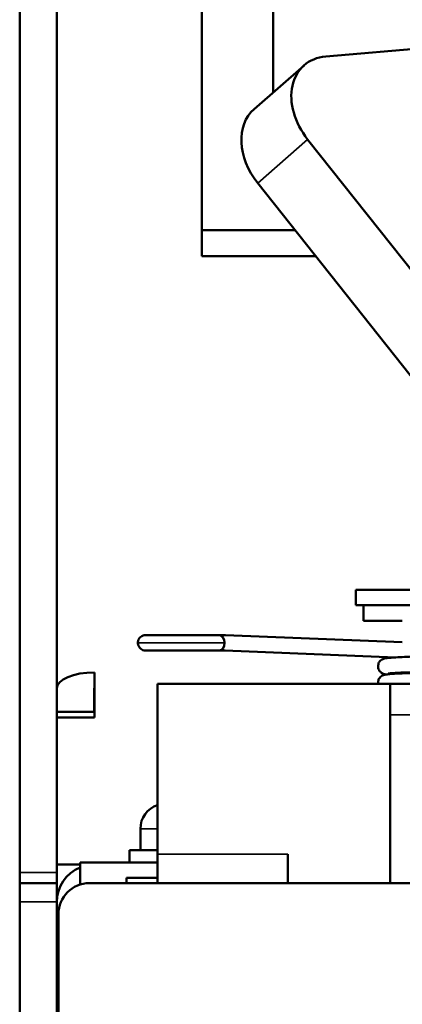
# Model space of a CAD drawing. Units: millimetres. Extents: x 28 to 576, y 195 to 547.
# Drawn here: x 511 to 524, y 340 to 371 of the extents above; entities that cross this region are included whole.
import ezdxf

# ---------------------------------------------------------------- set-up
doc = ezdxf.new("R2010")
doc.units = ezdxf.units.MM
doc.header["$LTSCALE"] = 2
doc.layers.add('Visible (ISO)', color=7, linetype='Continuous', lineweight=50)
doc.layers.add('Visible Narrow (ISO)', color=7, linetype='Continuous', lineweight=35)

msp = doc.modelspace()

# ---------------------------------------------------------------- linework, layer by layer
at = {"layer": 'Visible (ISO)'}
for p, q in [((511.4357, 343.7989), (511.4357, 387.606)), ((512.6357, 348.7965), (512.6357, 385.1226)), ((517.3083, 364.5072), (517.3083, 383.5396)), ((519.6083, 368.9415), (519.6083, 379.3818)), ((521.3063, 370.1009), (528.4276, 370.7051)), ((518.9972, 368.4071), (520.6084, 369.816)), ((531.6916, 353.6162), (520.724, 367.4296)), ((530.0805, 352.2074), (519.1128, 366.0208)), ((520.3146, 364.5072), (517.3083, 364.5072)), ((517.3083, 363.6619), (517.3083, 364.5072)), ((520.9857, 363.6619), (517.3083, 363.6619)), ((529.5219, 352.9108), (522.2785, 352.9108)), ((522.2785, 352.9108), (522.2785, 352.4108)), ((529.9189, 352.4108), (522.2785, 352.4108)), ((522.5285, 351.9108), (522.5285, 352.4108)), ((522.5285, 351.9108), (523.7785, 351.9108)), ((523.7785, 351.2209), (518.0701, 351.4493)), ((523.56, 350.7293), (518.0501, 350.9497)), ((513.8457, 350.2466), (513.8457, 348.7965)), ((515.885, 349.8813), (523.385, 349.8813)), ((515.885, 344.3813), (515.885, 349.8813)), ((523.385, 343.4524), (523.385, 349.8813)), ((524.585, 349.8813), (523.385, 349.8813)), ((513.8357, 348.9787), (513.8357, 349.7352)), ((513.8357, 348.9787), (512.6357, 348.9787)), ((523.385, 343.4524), (523.385, 348.8813)), ((513.8457, 348.7965), (512.6357, 348.7965)), ((512.6357, 348.7965), (512.6357, 344.057)), ((515.3285, 345.2046), (515.3285, 344.5108)), ((514.9785, 344.5108), (515.885, 344.5108)), ((514.9785, 344.12), (514.9785, 344.5108)), ((513.385, 343.4062), (513.385, 344.12)), ((515.885, 344.12), (513.385, 344.12)), ((515.885, 344.3813), (515.885, 343.4524)), ((520.085, 344.3813), (520.085, 343.4524)), ((511.4357, 343.7989), (511.4357, 343.4524)), ((512.6357, 344.057), (512.6357, 344.0512)), ((512.6357, 344.0512), (513.385, 344.0512)), ((512.6357, 343.4524), (512.6357, 344.0512)), ((511.4357, 342.8524), (511.4357, 343.4524)), ((512.6357, 343.4524), (511.4357, 343.4524)), ((512.6357, 343.4524), (512.6357, 342.8524)), ((513.6857, 343.4524), (532.8857, 343.4524)), ((514.885, 343.4524), (514.885, 343.62)), ((515.885, 343.62), (514.885, 343.62)), ((511.4357, 248.1524), (511.4357, 342.8524)), ((512.6357, 248.1524), (512.6357, 342.8524)), ((512.6357, 342.8512), (512.6357, 342.8512)), ((512.6857, 338.1524), (512.6857, 342.4524))]:
    msp.add_line(p, q, dxfattribs=at)
for centre, radius, start in [((516.1285, 345.2046), 0.8, 107.72057), ((513.8457, 342.8412), 1.21, 112.37939), ((513.6857, 342.4524), 1, 90)]:
    msp.add_arc(centre, radius, start, 180, dxfattribs=at)
for centre, major_axis, ratio, start_param, end_param in [((521.9249, 368.3104), (-1.3165, 1.5056), 0.743426, 5.7830732, 7.7902018), ((520.3138, 366.9016), (-1.3165, 1.5056), 0.743426, 0, 1.5070165), ((517.8814, 351.1995), (0.0084, -0.2499), 0.6391756, 6.2618161, 9.4034087), ((518.0559, 351.1995), (0.01, 0.2498), 0.7657914, 0.0198083, 0.5762345), ((518.0601, 351.1995), (0.01, 0.2498), 0.7657914, 0, 0.5898628), ((518.0559, 351.1995), (-0.01, -0.2498), 0.7657914, 5.8198097, 6.3195737), ((518.0601, 351.1995), (-0.01, -0.2498), 0.7657914, 5.8061813, 6.2831853), ((513.8457, 349.7352), (-1.21, 0), 0.4226183, 4.712389, 6.2831853), ((513.8457, 349.7352), (-0.01, 0), 0.4226183, 4.712389, 6.2831853)]:
    msp.add_ellipse(centre, major_axis=major_axis, ratio=ratio, start_param=start_param, end_param=end_param, dxfattribs=at)
for points, knots in [([(515.4993, 350.9496), (515.4904, 350.9496), (515.4815, 350.95), (515.4639, 350.9519), (515.4552, 350.9533), (515.4206, 350.9608), (515.3953, 350.9707), (515.3495, 350.9976), (515.3286, 351.015), (515.2936, 351.0549), (515.2792, 351.078), (515.2585, 351.1272), (515.252, 351.154), (515.2489, 351.1956), (515.2491, 351.2106), (515.2535, 351.2522), (515.2608, 351.279), (515.2831, 351.3276), (515.2982, 351.3502), (515.3343, 351.3891), (515.3558, 351.4058), (515.4024, 351.4314), (515.4281, 351.4405), (515.469, 351.448), (515.4843, 351.4494), (515.4993, 351.4494)], [0, 0, 0, 0, 0.002669762, 0.002669762, 0.005309498, 0.005309498, 0.013272934, 0.013272934, 0.021234968, 0.021234968, 0.02919279, 0.02919279, 0.037251465, 0.037251465, 0.041705908, 0.041705908, 0.049811193, 0.049811193, 0.057768364, 0.057768364, 0.06573256, 0.06573256, 0.073698551, 0.073698551, 0.078234377, 0.078234377, 0.078234377, 0.078234377]), ([(515.4993, 351.4494), (515.5006, 351.4494), (515.5006, 351.4494), (515.5057, 351.4494), (515.5095, 351.4494), (515.5244, 351.4494), (515.5392, 351.4494), (515.6066, 351.4494), (515.6845, 351.4494), (515.8864, 351.4494), (516.0134, 351.4494), (516.2967, 351.4494), (516.4572, 351.4494), (516.787, 351.4494), (516.9613, 351.4494), (517.2972, 351.4494), (517.4639, 351.4494), (517.7075, 351.4494), (517.7959, 351.4494), (517.8764, 351.4494)], [0, 0, 0, 0, 0.01054255, 0.01054255, 0.02102973, 0.02102973, 0.04161538, 0.04161538, 0.09240017, 0.09240017, 0.14318495, 0.14318495, 0.19396974, 0.19396974, 0.24475453, 0.24475453, 0.29553932, 0.29553932, 0.32697455, 0.32697455, 0.32697455, 0.32697455]), ([(517.8863, 350.9496), (517.7667, 350.9496), (517.6287, 350.9496), (517.3398, 350.9496), (517.1856, 350.9496), (516.8782, 350.9496), (516.7211, 350.9496), (516.4237, 350.9496), (516.2796, 350.9496), (516.0225, 350.9496), (515.9062, 350.9496), (515.7154, 350.9496), (515.6386, 350.9496), (515.5336, 350.9496), (515.5041, 350.9496), (515.4995, 350.9496), (515.4995, 350.9496), (515.4993, 350.9496)], [0, 0, 0, 0, 0.04702402, 0.04702402, 0.0931982, 0.0931982, 0.13940289, 0.13940289, 0.18560649, 0.18560649, 0.23181014, 0.23181014, 0.27801378, 0.27801378, 0.32421742, 0.32421742, 0.32826127, 0.32826127, 0.32826127, 0.32826127]), ([(529.6685, 350.9387), (529.6687, 350.9388), (529.6636, 350.9377), (529.6311, 350.933), (529.5763, 350.9276), (529.4461, 350.9184), (529.3774, 350.9143), (529.2151, 350.906), (529.1203, 350.9017), (528.9084, 350.893), (528.7909, 350.8886), (528.5368, 350.8798), (528.4001, 350.8754), (528.1112, 350.8665), (527.959, 350.8621), (527.6431, 350.8532), (527.4793, 350.8488), (527.1446, 350.8399), (526.9736, 350.8354), (526.6288, 350.8265), (526.4549, 350.822), (526.1088, 350.8131), (525.9366, 350.8087), (525.5981, 350.7997), (525.4318, 350.7953), (525.1095, 350.7863), (524.9534, 350.7819), (524.6555, 350.7729), (524.5136, 350.7684), (524.2474, 350.7595), (524.1232, 350.755), (523.8953, 350.7459), (523.7917, 350.7414), (523.6069, 350.7322), (523.5261, 350.7275), (523.3864, 350.7178), (523.3294, 350.7129), (523.2456, 350.7025), (523.2258, 350.704), (523.1566, 350.6788), (523.1447, 350.6741), (523.1207, 350.6611), (523.1122, 350.656), (523.0872, 350.6384), (523.0684, 350.6236), (523.0323, 350.5773), (523.0158, 350.5502), (522.997, 350.4884), (522.9929, 350.4572), (522.9964, 350.3984), (523.003, 350.3713), (523.0224, 350.3226), (523.0354, 350.3022), (523.0631, 350.2665), (523.0777, 350.2534), (523.1055, 350.2312), (523.1181, 350.2238), (523.1438, 350.2098), (523.155, 350.2053), (523.1843, 350.1944), (523.1974, 350.1913), (523.2261, 350.1847), (523.2419, 350.1817), (523.2577, 350.1792)], [0.8209776, 0.8209776, 0.8209776, 0.8209776, 0.8780068, 0.8780068, 1.0715633, 1.0715633, 1.2203934, 1.2203934, 1.3761516, 1.3761516, 1.5342316, 1.5342316, 1.6932522, 1.6932522, 1.8527232, 1.8527232, 2.0124422, 2.0124422, 2.1723179, 2.1723179, 2.3323089, 2.3323089, 2.4924021, 2.4924021, 2.6526062, 2.6526062, 2.812956, 2.812956, 2.9735319, 2.9735319, 3.134513, 3.134513, 3.296343, 3.296343, 3.4603692, 3.4603692, 3.6326249, 3.6326249, 3.7691515, 3.7691515, 3.7924891, 3.7924891, 3.803261, 3.803261, 3.8196902, 3.8196902, 3.831891, 3.831891, 3.8412588, 3.8412588, 3.8499537, 3.8499537, 3.8597806, 3.8597806, 3.8719868, 3.8719868, 3.8871203, 3.8871203, 3.9087648, 3.9087648, 3.9529941, 3.9529941, 4.0126267, 4.0126267, 4.0126267, 4.0126267]), ([(528.9939, 351.0123), (529.107, 351.0078), (529.2094, 351.0033), (529.3921, 350.9941), (529.4719, 350.9895), (529.6098, 350.9797), (529.6658, 350.9748), (529.7318, 350.9662), (529.7496, 350.9636), (529.7809, 350.9571), (529.7932, 350.9544), (529.8223, 350.9451), (529.8368, 350.9404), (529.8674, 350.9238), (529.8759, 350.9187), (529.9009, 350.9012), (529.9198, 350.8864), (529.9559, 350.8402), (529.9724, 350.8131), (529.9914, 350.7514), (529.9956, 350.7201), (529.9922, 350.6613), (529.9855, 350.6342), (529.9662, 350.5854), (529.9533, 350.565), (529.9255, 350.5293), (529.911, 350.5161), (529.8831, 350.4939), (529.8706, 350.4864), (529.8449, 350.4724), (529.8336, 350.4678), (529.8044, 350.4569), (529.7914, 350.4538), (529.7191, 350.4374), (529.6694, 350.4338), (529.5232, 350.4222), (529.4421, 350.4171), (529.2577, 350.4074), (529.157, 350.4028), (528.9346, 350.3936), (528.8134, 350.3891), (528.5528, 350.38), (528.4136, 350.3755), (528.1204, 350.3666), (527.9665, 350.3621), (527.6477, 350.3531), (527.4828, 350.3487), (527.1464, 350.3397), (526.9748, 350.3353), (526.6292, 350.3263), (526.4552, 350.3219), (526.1092, 350.313), (525.9373, 350.3085), (525.5998, 350.2996), (525.4342, 350.2952), (525.1139, 350.2863), (524.959, 350.2818), (524.6641, 350.2729), (524.524, 350.2685), (524.2622, 350.2597), (524.1404, 350.2552), (523.9188, 350.2465), (523.8187, 350.2421), (523.6436, 350.2334), (523.5682, 350.2291), (523.446, 350.2209), (523.3979, 350.2168), (523.3385, 350.2104), (523.3196, 350.2071), (523.32, 350.2073)], [0, 0, 0, 0, 0.1615356, 0.1615356, 0.3257188, 0.3257188, 0.4987174, 0.4987174, 0.572782, 0.572782, 0.6178285, 0.6178285, 0.6507442, 0.6507442, 0.6615638, 0.6615638, 0.6780292, 0.6780292, 0.6902466, 0.6902466, 0.6996233, 0.6996233, 0.7083167, 0.7083167, 0.7181343, 0.7181343, 0.7303275, 0.7303275, 0.7454426, 0.7454426, 0.7670337, 0.7670337, 0.8110489, 0.8110489, 1.0273474, 1.0273474, 1.2067353, 1.2067353, 1.3716611, 1.3716611, 1.5337634, 1.5337634, 1.6948582, 1.6948582, 1.8554917, 1.8554917, 2.0158756, 2.0158756, 2.176103, 2.176103, 2.3362153, 2.3362153, 2.4962253, 2.4962253, 2.6561241, 2.6561241, 2.8158765, 2.8158765, 2.9754026, 2.9754026, 3.134527, 3.134527, 3.2928291, 3.2928291, 3.4491318, 3.4491318, 3.5992847, 3.5992847, 3.7168784, 3.7168784, 3.7168784, 3.7168784]), ([(529.6685, 350.4137), (529.6687, 350.4138), (529.6638, 350.4127), (529.6321, 350.4082), (529.5781, 350.4027), (529.4495, 350.3936), (529.3814, 350.3896), (529.22, 350.3812), (529.1257, 350.3769), (528.9146, 350.3682), (528.7975, 350.3638), (528.5442, 350.355), (528.4078, 350.3506), (528.1194, 350.3418), (527.9675, 350.3373), (527.652, 350.3284), (527.4884, 350.324), (527.1539, 350.3151), (526.9831, 350.3107), (526.6383, 350.3017), (526.4645, 350.2973), (526.1183, 350.2884), (525.946, 350.2839), (525.6073, 350.275), (525.4409, 350.2705), (525.1182, 350.2616), (524.9619, 350.2571), (524.6634, 350.2482), (524.5212, 350.2437), (524.2544, 350.2347), (524.1298, 350.2302), (523.9012, 350.2212), (523.7972, 350.2166), (523.6116, 350.2074), (523.5304, 350.2028), (523.3898, 350.1931), (523.3324, 350.1882), (523.2492, 350.178), (523.2269, 350.1775), (523.1641, 350.1568), (523.1503, 350.1521), (523.1216, 350.1366), (523.113, 350.1316), (523.088, 350.1141), (523.0692, 350.0994), (523.033, 350.0534), (523.0164, 350.0264), (522.9972, 349.9647), (522.9929, 349.9334), (522.995, 349.8956), (522.9957, 349.8884), (522.9968, 349.8813)], [7.104163, 7.104163, 7.104163, 7.104163, 7.1600365, 7.1600365, 7.3521525, 7.3521525, 7.5007632, 7.5007632, 7.6564527, 7.6564527, 7.814507, 7.814507, 7.9735162, 7.9735162, 8.1329813, 8.1329813, 8.2926968, 8.2926968, 8.4525701, 8.4525701, 8.6125592, 8.6125592, 8.7726505, 8.7726505, 8.9328523, 8.9328523, 9.093199, 9.093199, 9.2537695, 9.2537695, 9.4147404, 9.4147404, 9.5765475, 9.5765475, 9.7405073, 9.7405073, 9.9124552, 9.9124552, 10.0448554, 10.0448554, 10.0752498, 10.0752498, 10.0861555, 10.0861555, 10.1026861, 10.1026861, 10.1149329, 10.1149329, 10.1243255, 10.1243255, 10.1265626, 10.1265626, 10.1265626, 10.1265626])]:
    msp.add_open_spline(points, degree=3, knots=knots, dxfattribs=at)
for points in [[(517.8764, 351.4494), (517.9431, 351.4494), (518.0049, 351.4494), (518.0601, 351.4494)], [(518.0518, 350.9496), (518.0014, 350.9496), (517.9459, 350.9496), (517.8863, 350.9496)]]:
    msp.add_open_spline(points, degree=3, dxfattribs=at)
at = {"layer": 'Visible Narrow (ISO)'}
for p, q in [((519.1128, 366.0208), (520.724, 367.4296)), ((518.0412, 351.1995), (515.2493, 351.1995)), ((513.8357, 348.7965), (513.8357, 348.9787)), ((523.385, 348.8813), (524.585, 348.8813)), ((515.885, 345.2046), (515.3285, 345.2046)), ((520.085, 344.3813), (515.885, 344.3813)), ((512.6357, 343.7989), (511.4357, 343.7989)), ((513.385, 344.057), (512.6357, 344.057)), ((511.4357, 342.8524), (512.6357, 342.8524))]:
    msp.add_line(p, q, dxfattribs=at)

doc.saveas('drawing.dxf')
